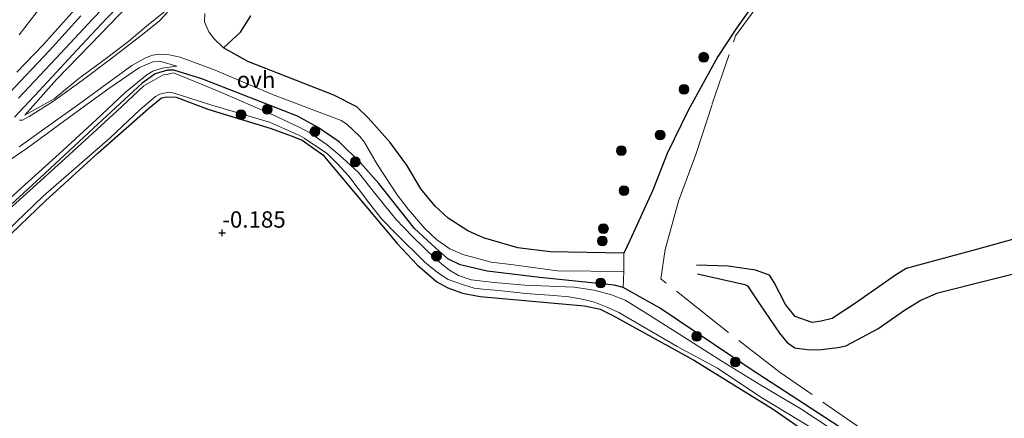
# Model space of a CAD drawing. Units: metres. Extents: x 201586 to 210004, y 506248 to 512503.
# Drawn here: x 202448 to 202598, y 507403 to 507464 of the extents above; entities that cross this region are included whole.
import ezdxf
from ezdxf.enums import TextEntityAlignment as Align

# ---------------------------------------------------------------- set-up
doc = ezdxf.new("R2010")
doc.units = ezdxf.units.M
doc.linetypes.add('IE-TERREINAFSCHEIDING', pattern=[10, 8, -2])
doc.layers.get('0').update_dxf_attribs({"lineweight": 25})
for name, color, linetype, lineweight in [('B-ME-GR-BOOM-S-B1', 93, 'Continuous', 18), ('B-ME-GW-KRUINLIJN-L-B1', 93, 'Continuous', 18), ('B-ME-GW-TEENLIJN-L-B1', 93, 'Continuous', 18), ('B-ME-IE-GRASLAND-GV-B6', 93, 'Continuous', 18), ('B-ME-IE-GRONDWERKLIJN-GROND_INGERICHT-GV-B6', 253, 'Continuous', 18), ('B-ME-IE-TERREINAFSCHEIDING-DOORGANG-L-B1', 8, 'IE-TERREINAFSCHEIDING-KUNSTMATIG-OPEN', 18), ('B-ME-IE-TERREINAFSCHEIDING-RASTERHEKWERK-L-B1', 8, 'IE-TERREINAFSCHEIDING', 18), ('B-ME-OG-WATER-GV-B6', 153, 'Continuous', 18), ('B-ME-VH-VERH_SOORT-BITUMEN-GV-B6', 8, 'IE-TERREINAFSCHEIDING-NATUURLIJK-HOUTWAL', 18), ('B-ME-VH-VERH_SOORT-ONVERHARD-GV-B6', 8, 'Continuous', 18)]:
    doc.layers.add(name, color=color, linetype=linetype, lineweight=lineweight)
for name, color, linetype in [('B-ME-GW-GRONDWERKLIJN-L-B1', 10, 'Continuous'), ('B-ME-GW-HOOGTEPUNT-S-B1', 10, 'Continuous'), ('B-ME-GW-INSTEEKWATERGANG-L-B1', 10, 'Continuous'), ('B-ME-IE-RIET-GV-B6', 10, 'Continuous'), ('B-ME-OG-BREUK-L-B1', 10, 'Continuous')]:
    doc.layers.add(name, color=color, linetype=linetype)
doc.styles.add('NLCS-ISO', font='NLCS-ISO.TTF')
doc.linetypes.add('IE-TERREINAFSCHEIDING-KUNSTMATIG-OPEN', pattern='A,7,-1.5,[67,NLCS.SHX,S=0.75,R=0,X=0,Y=0],-1.5', length=10)
doc.linetypes.add('IE-TERREINAFSCHEIDING-NATUURLIJK-HOUTWAL', pattern='A,7,-1.5,[67,NLCS.SHX,S=0.75,R=45,X=0,Y=0],-1.5,7,-1.5,[70,NLCS.SHX,S=0.75,R=0,X=0,Y=0],-1.5', length=20)

# ---------------------------------------------------------------- blocks, each defined once
blk = doc.blocks.new('hoogtepunt')
for p, q in [((-0.5, 0), (0.5, 0)), ((0, 0.5), (0, -0.5))]:
    blk.add_line(p, q)
blk = doc.blocks.new('boom')
h = blk.add_hatch(color=256)
edge = h.paths.add_edge_path()
edge.add_arc((0, 0), 0.75, 0, 360)
blk.add_circle((0, 0), 0.75)

msp = doc.modelspace()

# ---------------------------------------------------------------- linework, layer by layer
at = {"layer": 'B-ME-GW-GRONDWERKLIJN-L-B1'}
msp.add_polyline3d([(202624.2758, 507440.7258, 0.326), (202616.5243, 507436.3695, 0.4153), (202604.9025, 507431.6444, 0.3161), (202593.4799, 507428.4862, 0.3161), (202582.9439, 507425.6601, 0.3062), (202581.3142, 507424.609, 0.3458), (202575.0887, 507420.2636, 0.197), (202571.6585, 507418.0329, 0.2466), (202569.9876, 507417.6058, 0.2169), (202568.5879, 507417.4227, 0.197), (202566.0158, 507418.3368, 0.1673), (202564.5455, 507420.1327, 0.2367), (202562.8299, 507423.5356, 0.1276), (202562.0743, 507424.612, 0.0383), (202559.9597, 507425.4155, 0.0185), (202555.77, 507426.0095, -0.0113), (202550.9588, 507426.1497, -0.0311)], dxfattribs=at)
at = {"layer": 'B-ME-GW-INSTEEKWATERGANG-L-B1'}
for points in [[(202576.7715, 507398.9122, -0.1943), (202559.2786, 507410.2148, -0.0158), (202545.312, 507419.6361, -0.0555), (202539.7581, 507422.7741, -0.1249), (202538.3621, 507423.1018, -0.115), (202527.0247, 507424.2588, -0.0455), (202518.9981, 507425.2441, 0.2025), (202514.8379, 507426.2079, 0.2124), (202512.9733, 507427.1057, 0.2521), (202511.1441, 507428.7387, 0.2521), (202507.8944, 507431.7638, 0.1925), (202502.4113, 507438.6315, -0.0455), (202499.6273, 507441.7661, -0.0455), (202496.3624, 507445.007, 0.0041), (202493.1456, 507447.1879, -0.0059), (202490.0105, 507448.9222, -0.0753), (202475.4195, 507454.5854, 0.2025), (202471.1392, 507455.9402, -0.0753), (202470.1732, 507455.9093, -0.1249), (202468.261, 507455.3408, -0.2439), (202466.3068, 507453.9388, -0.234), (202458.8443, 507447.0595, -0.1844), (202451.4993, 507440.2016, -0.1547), (202444.2442, 507433.566, -0.1745)], [(202444.9866, 507429.6946, -0.285), (202451.5383, 507436.0004, -0.276), (202459.5765, 507443.3266, -0.2221), (202467.2782, 507450.085, -0.2131), (202469.2251, 507451.718, -0.2041), (202470.0984, 507451.8777, -0.2041), (202471.495, 507451.825, -0.2041), (202476.3451, 507449.9823, -0.2221), (202485.9806, 507447.0117, -0.2041), (202489.0498, 507445.878, -0.2041), (202490.7046, 507445.256, -0.2131), (202493.8913, 507442.999, -0.2311), (202500.4523, 507435.1731, -0.1412), (202505.2387, 507429.4662, -0.2041), (202508.2734, 507426.2348, -0.276), (202511.2842, 507423.6154, -0.285), (202512.9471, 507422.7088, -0.294), (202515.2355, 507421.8725, -0.312), (202517.9031, 507421.3698, -0.3479), (202528.6928, 507420.3935, -0.303), (202533.8378, 507419.9477, -0.1502), (202536.2168, 507419.4582, -0.1502), (202538.18, 507418.4744, -0.1502), (202550.6184, 507411.6135, -0.3479), (202562.6353, 507404.1692, -0.303), (202576.3142, 507394.7393, -0.0872)]]:
    msp.add_polyline3d(points, dxfattribs=at)
at = {"layer": 'B-ME-GW-KRUINLIJN-L-B1'}
for points in [[(202447.4136, 507451.6471, 3.0972), (202453.0964, 507457.7055, 3.1236), (202458.7838, 507463.739, 3.1394), (202464.4042, 507469.6437, 3.1446), (202470.1782, 507475.6283, 3.1921), (202475.8486, 507481.5423, 3.2184), (202481.4645, 507487.472, 3.171), (202487.1247, 507493.3712, 3.1657), (202492.7472, 507499.4057, 3.171), (202498.3697, 507505.4402, 3.1868), (202504.0104, 507511.5168, 3.2711), (202512.3373, 507520.5167, 3.2448), (202520.5801, 507529.4106, 3.2079), (202528.9091, 507538.5402, 3.2079), (202537.2733, 507547.6892, 3.2237), (202545.4908, 507556.863, 3.2184), (202553.8106, 507566.0427, 3.2237), (202562.0064, 507575.2644, 3.25), (202570.1725, 507584.5065, 3.3449)], [(202447.1443, 507455.6018, 2.8863), (202451.2173, 507459.833, 2.9319), (202456.4023, 507465.6284, 2.9395), (202460.1752, 507469.7674, 2.9547), (202466.7386, 507476.4861, 2.9547), (202472.2043, 507482.0719, 2.9243), (202476.472, 507486.7674, 2.9547), (202479.3777, 507490.4495, 2.9775), (202480.026, 507491.5934, 2.9547), (202480.3674, 507492.8862, 2.9167), (202480.338, 507494.3722, 2.8863), (202480.1582, 507495.2528, 2.7344), (202479.5394, 507497.2089, 2.499), (202478.1144, 507500.0055, 2.1116), (202476.5767, 507502.2969, 1.7091), (202473.6967, 507505.2002, 1.1395), (202471.0021, 507508.0069, 0.6686)], [(202448.3717, 507449.0573, 2.9398), (202453.2154, 507454.4822, 2.9757), (202459.972, 507461.4553, 2.9757), (202466.804, 507468.6189, 2.9398), (202473.5197, 507475.6949, 2.9847), (202478.8157, 507481.3638, 3.0117), (202482.0216, 507484.4658, 3.0117)], [(202409.1659, 507401.314, 2.9991), (202412.5615, 507406.5578, 2.8503), (202417.5796, 507413.7334, 2.8801), (202423.1462, 507420.839, 2.9197), (202429.7556, 507428.5005, 2.9396), (202436.6525, 507435.6545, 2.9495), (202438.1339, 507436.6073, 2.9594), (202444.0143, 507440.7996, 2.8106), (202448.7046, 507444.0438, 2.5924), (202455.7986, 507449.1886, 1.6401), (202461.2187, 507453.102, 1.1242), (202465.8897, 507456.3183, 0.6481), (202467.9197, 507457.201, 0.4497), (202469.0015, 507457.2771, 0.3505), (202471.5923, 507456.5579, 0.162)]]:
    msp.add_polyline3d(points, dxfattribs=at)
at = {"layer": 'B-ME-GW-TEENLIJN-L-B1'}
for points in [[(202447.5059, 507461.2955, 1.0506), (202450.1285, 507464.6557, 0.8222), (202453.979, 507469.1071, 0.8222), (202459.8327, 507475.1485, 0.8845), (202465.3925, 507481.2636, 0.8637), (202470.7692, 507486.708, 0.9468), (202474.7475, 507491.1573, 0.9987), (202475.0765, 507491.7273, 0.9779), (202475.4294, 507493.1428, 0.9987), (202475.4056, 507494.3875, 0.9468), (202474.9517, 507497.2869, 0.9156), (202474.1303, 507499.966, 0.8637), (202472.4533, 507503.5593, 0.7599), (202471.0021, 507508.0069, 0.6686)], [(202448.3717, 507449.0573, 2.9398), (202452.8511, 507451.574, 2.1846), (202456.6103, 507454.6669, 1.6992), (202460.8296, 507457.7778, 1.2137), (202464.2652, 507460.3481, 0.8541), (202466.9341, 507462.6457, 0.6923), (202469.5276, 507464.753, 0.5934), (202470.623, 507466.1229, 0.6024), (202473.0212, 507469.2978, 0.926), (202476.0566, 507473.9353, 1.5463), (202478.3105, 507477.6576, 2.0408), (202480.892, 507481.8811, 2.706), (202482.0216, 507484.4658, 3.0117)], [(202412.9855, 507397.0863, 0.3228), (202416.1609, 507401.9216, 0.1046), (202420.6104, 507407.9462, 0.0352), (202425.1068, 507414.2472, 0.0054), (202429.6172, 507419.4064, 0.0252), (202434.2802, 507424.1309, -0.1037), (202436.6316, 507426.8498, -0.0839), (202438.7371, 507429.1829, -0.0839), (202443.3251, 507433.918, -0.0541), (202447.8261, 507437.9311, -0.0343), (202454.1825, 507443.6471, -0.074), (202459.244, 507448.3227, -0.0541), (202463.6869, 507452.5199, -0.0938), (202467.0153, 507455.2228, -0.1037), (202467.9166, 507455.7529, -0.064), (202469.3665, 507456.2129, -0.0442), (202471.5923, 507456.5579, 0.162)]]:
    msp.add_polyline3d(points, dxfattribs=at)
at = {"layer": 'B-ME-IE-GRASLAND-GV-B6'}
for points in [[(202446.7742, 507448.756, 2.9933), (202450.5396, 507452.7657, 3.0266), (202453.1519, 507455.5666, 3.0866), (202456.9661, 507459.6671, 3.1199), (202460.914, 507463.8411, 3.1332), (202465.6572, 507468.7659, 3.0999), (202470.8389, 507474.0654, 3.1132), (202474.9883, 507478.3908, 3.0866), (202479.1331, 507482.8299, 3.1066), (202481.4806, 507485.136, 3.0983)], [(202481.4806, 507485.136, 3.0983), (202482.1798, 507484.7999, 3.0103), (202482.294, 507484.6942, 2.9803), (202482.371, 507484.5773, 2.9526), (202482.3848, 507484.4374, 2.9284), (202482.3151, 507483.9458, 2.8569), (202480.6395, 507480.7516, 2.4221), (202478.7577, 507477.5407, 1.885), (202476.9715, 507474.4937, 1.4588), (202474.6317, 507470.927, 0.9217), (202472.1759, 507467.4227, 0.6148), (202470.6408, 507465.4051, 0.504), (202469.8244, 507464.3769, 0.4869), (202468.9123, 507463.4149, 0.5296), (202466.1145, 507461.2082, 0.683), (202461.4771, 507457.6188, 1.0837), (202457.1118, 507454.372, 1.5696), (202452.7722, 507451.2137, 2.0641), (202449.0595, 507448.8606, 2.6267), (202447.996, 507448.2684, 2.8143), (202447.5726, 507448.2956, 2.908)], [(202448.3717, 507449.0573, 2.9398), (202453.2154, 507454.4822, 2.9757), (202459.972, 507461.4553, 2.9757), (202466.804, 507468.6189, 2.9398), (202473.5197, 507475.6949, 2.9847), (202478.8157, 507481.3638, 3.0117), (202482.0216, 507484.4658, 3.0117), (202480.892, 507481.8811, 2.706), (202478.3105, 507477.6576, 2.0408), (202476.0566, 507473.9353, 1.5463), (202473.0212, 507469.2978, 0.926), (202470.623, 507466.1229, 0.6024), (202469.5276, 507464.753, 0.5934), (202466.9341, 507462.6457, 0.6923), (202464.2652, 507460.3481, 0.8541), (202460.8296, 507457.7778, 1.2137), (202456.6103, 507454.6669, 1.6992), (202452.8511, 507451.574, 2.1846), (202448.3717, 507449.0573, 2.9398)], [(202448.3717, 507449.0573, 2.9398), (202452.8511, 507451.574, 2.1846), (202456.6103, 507454.6669, 1.6992), (202460.8296, 507457.7778, 1.2137), (202464.2652, 507460.3481, 0.8541), (202466.9341, 507462.6457, 0.6923), (202469.5276, 507464.753, 0.5934), (202470.623, 507466.1229, 0.6024), (202473.0212, 507469.2978, 0.926), (202476.0566, 507473.9353, 1.5463), (202478.3105, 507477.6576, 2.0408), (202480.892, 507481.8811, 2.706), (202482.0216, 507484.4658, 3.0117), (202478.8157, 507481.3638, 3.0117), (202473.5197, 507475.6949, 2.9847), (202466.804, 507468.6189, 2.9398), (202459.972, 507461.4553, 2.9757), (202453.2154, 507454.4822, 2.9757), (202448.3717, 507449.0573, 2.9398)], [(202447.1443, 507455.6018, 2.8863), (202451.2173, 507459.833, 2.9319), (202456.4023, 507465.6284, 2.9395)], [(202456.4023, 507465.6284, 2.9395), (202451.2173, 507459.833, 2.9319), (202447.1443, 507455.6018, 2.8863)], [(202450.1285, 507464.6557, 0.8222), (202447.5059, 507461.2955, 1.0506)], [(202447.5059, 507461.2955, 1.0506), (202450.1285, 507464.6557, 0.8222)], [(202482.8663, 507464.2351, 0.1245), (202481.2935, 507461.7408, 0.1245), (202478.6947, 507459.3379, -0.0341), (202477.272, 507460.7097, -0.017), (202476.4865, 507461.8006, 0.0086), (202475.8332, 507463.3133, 0.0938), (202475.8705, 507464.5965, 0.2302)], [(202456.9484, 507464.2135, 3.002), (202452.1439, 507458.9069, 3.002), (202447.6528, 507454.1827, 2.9948), (202443.1648, 507449.4416, 3.0447)], [(202447.5019, 507444.2453, 2.8074), (202451.6356, 507447.1567, 2.2363), (202456.7957, 507450.8627, 1.631), (202461.4995, 507454.3178, 1.1536), (202464.7391, 507456.6263, 0.8126), (202466.8826, 507457.8345, 0.6762), (202467.9261, 507458.1927, 0.5739), (202468.9182, 507458.3742, 0.446), (202470.161, 507458.3295, 0.3522), (202472.0798, 507457.9063, 0.284), (202477.4246, 507455.9127, 0.1306), (202486.2176, 507452.2272, 0.1306), (202496.6771, 507448.2397, 0.105), (202497.5724, 507447.692, 0.0709), (202499.5517, 507445.7942, 0.0965), (202500.2006, 507444.9922, 0.105), (202502.2259, 507441.4706, 0.1221), (202505.2593, 507436.8989, 0.1732), (202506.9186, 507434.6915, 0.1817), (202509.4458, 507431.743, 0.1988), (202511.2905, 507430.0089, 0.1817), (202513.2785, 507428.6358, 0.1647), (202515.2714, 507427.8076, 0.1562), (202519.6082, 507426.634, 0.1391), (202523.0165, 507426.1903, 0.088), (202529.7114, 507425.2806, -0.1337), (202539.8727, 507425.183, -0.2154), (202539.7581, 507422.7741, -0.1249), (202538.3621, 507423.1018, -0.115), (202527.0247, 507424.2588, -0.0455), (202518.9981, 507425.2441, 0.2025), (202514.8379, 507426.2079, 0.2124), (202512.9733, 507427.1057, 0.2521), (202511.1441, 507428.7387, 0.2521), (202507.8944, 507431.7638, 0.1925), (202502.4113, 507438.6315, -0.0455), (202499.6273, 507441.7661, -0.0455), (202496.3624, 507445.007, 0.0041), (202493.1456, 507447.1879, -0.0059), (202490.0105, 507448.9222, -0.0753), (202475.4195, 507454.5854, 0.2025), (202471.1392, 507455.9402, -0.0753), (202470.1732, 507455.9093, -0.1249), (202468.261, 507455.3408, -0.2439), (202466.3068, 507453.9388, -0.234), (202458.8443, 507447.0595, -0.1844), (202451.4993, 507440.2016, -0.1547), (202444.2442, 507433.566, -0.1745)], [(202443.3251, 507433.918, -0.0541), (202447.8261, 507437.9311, -0.0343), (202454.1825, 507443.6471, -0.074), (202459.244, 507448.3227, -0.0541), (202463.6869, 507452.5199, -0.0938), (202467.0153, 507455.2228, -0.1037), (202467.9166, 507455.7529, -0.064), (202469.3665, 507456.2129, -0.0442), (202471.5923, 507456.5579, 0.162), (202469.0015, 507457.2771, 0.3505), (202467.9197, 507457.201, 0.4497), (202465.8897, 507456.3183, 0.6481), (202461.2187, 507453.102, 1.1242), (202455.7986, 507449.1886, 1.6401), (202448.7046, 507444.0438, 2.5924), (202444.0143, 507440.7996, 2.8106)], [(202444.0143, 507440.7996, 2.8106), (202448.7046, 507444.0438, 2.5924), (202455.7986, 507449.1886, 1.6401), (202461.2187, 507453.102, 1.1242), (202465.8897, 507456.3183, 0.6481), (202467.9197, 507457.201, 0.4497), (202469.0015, 507457.2771, 0.3505), (202471.5923, 507456.5579, 0.162), (202469.3665, 507456.2129, -0.0442), (202467.9166, 507455.7529, -0.064), (202467.0153, 507455.2228, -0.1037), (202463.6869, 507452.5199, -0.0938), (202459.244, 507448.3227, -0.0541), (202454.1825, 507443.6471, -0.074), (202447.8261, 507437.9311, -0.0343), (202443.3251, 507433.918, -0.0541)], [(202444.2442, 507433.566, -0.1745), (202451.4993, 507440.2016, -0.1547), (202458.8443, 507447.0595, -0.1844), (202466.3068, 507453.9388, -0.234), (202468.261, 507455.3408, -0.2439), (202470.1732, 507455.9093, -0.1249), (202471.1392, 507455.9402, -0.0753), (202475.4195, 507454.5854, 0.2025), (202490.0105, 507448.9222, -0.0753), (202493.1456, 507447.1879, -0.0059), (202496.3624, 507445.007, 0.0041), (202499.6273, 507441.7661, -0.0455), (202502.4113, 507438.6315, -0.0455), (202507.8944, 507431.7638, 0.1925), (202511.1441, 507428.7387, 0.2521), (202512.9733, 507427.1057, 0.2521), (202514.8379, 507426.2079, 0.2124), (202518.9981, 507425.2441, 0.2025), (202527.0247, 507424.2588, -0.0455), (202538.3621, 507423.1018, -0.115), (202539.7581, 507422.7741, -0.1249)], [(202573.763, 507399.727, -0.504), (202566.875, 507404.23, -0.504), (202560.794, 507407.842, -0.504), (202554.799, 507411.522, -0.504), (202547.821, 507415.919, -0.504), (202543.253, 507418.848, -0.504), (202540.049, 507420.838, -0.504), (202537.946, 507421.611, -0.504), (202535.314, 507422.349, -0.504), (202532.241, 507422.808, -0.504), (202524.74, 507423.111, -0.504), (202520.027, 507423.493, -0.504), (202516.523, 507423.926, -0.504), (202514.619, 507424.578, -0.504), (202513.24, 507425.401, -0.504), (202511.197, 507427.021, -0.504), (202507.592, 507430.535, -0.504), (202505.049, 507433.185, -0.504), (202501.391, 507437.735, -0.504), (202499.346, 507440.327, -0.504), (202497.483, 507441.984, -0.504), (202496.077, 507443.238, -0.504), (202494.561, 507444.543, -0.504), (202491.919, 507446.351, -0.504), (202490.291, 507447.223, -0.504), (202486.238, 507449.125, -0.504), (202478.0291, 507452.6607, -0.504), (202471.0651, 507455.542, -0.504), (202470.063, 507455.263, -0.504), (202469.475, 507455.209, -0.504), (202468.055, 507454.376, -0.504), (202466.562, 507453.546, -0.504), (202462.442, 507449.688, -0.504), (202454.546, 507442.437, -0.504), (202445.369, 507434.13, -0.504)], [(202445.6321, 507431.3415, -0.504), (202451.1896, 507436.677, -0.504), (202461.3818, 507445.5776, -0.504), (202465.993, 507449.9132, -0.504), (202468.3425, 507451.8837, -0.504), (202469.0102, 507452.2513, -0.504), (202469.5938, 507452.4241, -0.504), (202470.5079, 507452.575, -0.504), (202471.3185, 507452.3719, -0.504), (202476.913, 507450.597, -0.504), (202485.729, 507447.9688, -0.504), (202490.313, 507445.956, -0.504), (202491.027, 507445.544, -0.504), (202494.59, 507443.142, -0.504), (202496.194, 507441.593, -0.504), (202497.838, 507439.728, -0.504), (202499.287, 507437.848, -0.504), (202500.997, 507435.549, -0.504), (202502.915, 507433.205, -0.504), (202505.077, 507430.949, -0.504), (202509.482, 507426.642, -0.504), (202511.41, 507425.035, -0.504), (202513.03, 507423.95, -0.504), (202515.231, 507423.185, -0.504), (202516.996, 507422.666, -0.504), (202518.375, 507422.503, -0.504), (202521.236, 507422.224, -0.504), (202524.902, 507421.85, -0.504), (202529.177, 507421.539, -0.504), (202531.442, 507421.311, -0.504), (202533.464, 507420.994, -0.504), (202535.391, 507420.534, -0.504), (202537.387, 507419.677, -0.504), (202539.108, 507418.949, -0.504), (202547.989, 507413.725, -0.504), (202554.166, 507410.432, -0.504), (202560.795, 507406.036, -0.504), (202572.373, 507398.979, -0.504)], [(202576.3142, 507394.7393, -0.0872), (202562.6353, 507404.1692, -0.303), (202550.6184, 507411.6135, -0.3479), (202538.18, 507418.4744, -0.1502), (202536.2168, 507419.4582, -0.1502), (202533.8378, 507419.9477, -0.1502), (202528.6928, 507420.3935, -0.303), (202517.9031, 507421.3698, -0.3479), (202515.2355, 507421.8725, -0.312), (202512.9471, 507422.7088, -0.294), (202511.2842, 507423.6154, -0.285), (202508.2734, 507426.2348, -0.276), (202505.2387, 507429.4662, -0.2041), (202500.4523, 507435.1731, -0.1412), (202493.8913, 507442.999, -0.2311), (202490.7046, 507445.256, -0.2131), (202489.0498, 507445.878, -0.2041), (202485.9806, 507447.0117, -0.2041), (202476.3451, 507449.9823, -0.2221), (202471.495, 507451.825, -0.2041), (202470.0984, 507451.8777, -0.2041), (202469.2251, 507451.718, -0.2041), (202467.2782, 507450.085, -0.2131), (202459.5765, 507443.3266, -0.2221), (202451.5383, 507436.0004, -0.276), (202444.9866, 507429.6946, -0.285)], [(202539.7581, 507422.7741, -0.1249), (202545.312, 507419.6361, -0.0555), (202559.2786, 507410.2148, -0.0158), (202576.7715, 507398.9122, -0.1943)]]:
    msp.add_polyline3d(points, dxfattribs=at)
at = {"layer": 'B-ME-IE-GRONDWERKLIJN-GROND_INGERICHT-GV-B6'}
for points in [[(202539.8727, 507425.183, -0.2154), (202539.8598, 507427.9863, -0.1023), (202540.7449, 507429.9178, -0.1522), (202544.2683, 507437.6068, -0.3512), (202546.4615, 507443.2293, -0.3851), (202549.6775, 507449.7888, -0.5096), (202554.1966, 507458.0308, -0.487), (202557.0436, 507462.3565, -0.4983), (202563.9239, 507472.0481, -0.4757), (202572.7474, 507483.6327, -0.5096), (202578.3745, 507490.8277, -0.4643), (202585.7448, 507499.4247, -0.4417), (202596.5373, 507511.4805, -0.4643), (202608.9441, 507524.276, -0.487)], [(202444.9866, 507429.6946, -0.285), (202451.5383, 507436.0004, -0.276), (202459.5765, 507443.3266, -0.2221), (202467.2782, 507450.085, -0.2131), (202469.2251, 507451.718, -0.2041), (202470.0984, 507451.8777, -0.2041), (202471.495, 507451.825, -0.2041), (202476.3451, 507449.9823, -0.2221), (202485.9806, 507447.0117, -0.2041), (202489.0498, 507445.878, -0.2041), (202490.7046, 507445.256, -0.2131), (202493.8913, 507442.999, -0.2311), (202500.4523, 507435.1731, -0.1412), (202505.2387, 507429.4662, -0.2041), (202508.2734, 507426.2348, -0.276), (202511.2842, 507423.6154, -0.285), (202512.9471, 507422.7088, -0.294), (202515.2355, 507421.8725, -0.312), (202517.9031, 507421.3698, -0.3479), (202528.6928, 507420.3935, -0.303), (202533.8378, 507419.9477, -0.1502), (202536.2168, 507419.4582, -0.1502), (202538.18, 507418.4744, -0.1502), (202550.6184, 507411.6135, -0.3479), (202562.6353, 507404.1692, -0.303), (202576.3142, 507394.7393, -0.0872)], [(202576.7715, 507398.9122, -0.1943), (202559.2786, 507410.2148, -0.0158), (202545.312, 507419.6361, -0.0555), (202539.7581, 507422.7741, -0.1249), (202539.8727, 507425.183, -0.2154)]]:
    msp.add_polyline3d(points, dxfattribs=at)
at = {"layer": 'B-ME-IE-RIET-GV-B6'}
msp.add_polyline3d([(202563.9239, 507472.0481, -0.4757), (202557.0436, 507462.3565, -0.4983), (202554.1966, 507458.0308, -0.487), (202549.6775, 507449.7888, -0.5096), (202546.4615, 507443.2293, -0.3851), (202544.2683, 507437.6068, -0.3512), (202540.7449, 507429.9178, -0.1522), (202539.8598, 507427.9863, -0.1023), (202528.6035, 507428.208, -0.017), (202523.6799, 507428.8139, -0.0085), (202518.4442, 507430.3253, 0.0682), (202516.0314, 507431.3906, 0.0341), (202513.0394, 507433.3333, 0.0086), (202511.0547, 507435.1464, 0.0256), (202508.826, 507437.8356, 0.0341), (202506.7252, 507441.4271, 0.0512), (202504.1422, 507444.9094, 0.0256), (202500.8169, 507448.6744, 0.0256), (202499.092, 507450.3258, -0.0085), (202495.5682, 507452.0876, -0.0596), (202482.4067, 507457.2339, 0.0512), (202478.6947, 507459.3379, -0.0341), (202481.2935, 507461.7408, 0.1245), (202482.8663, 507464.2351, 0.1245)], dxfattribs=at)
at = {"layer": 'B-ME-IE-TERREINAFSCHEIDING-DOORGANG-L-B1'}
msp.add_line((202545.5023, 507424.082, -0.2058), (202546.1474, 507428.5297, -0.168), dxfattribs=at)
at = {"layer": 'B-ME-IE-TERREINAFSCHEIDING-RASTERHEKWERK-L-B1'}
for points in [[(202546.1474, 507428.5297, -0.168), (202548.1762, 507435.9137, -0.4895), (202550.8535, 507443.0485, -0.3854), (202553.353, 507450.7758, -0.4044), (202556.9191, 507461.1526, -0.4895), (202562.7794, 507469.24, -0.4422), (202569.8689, 507478.4553, -0.4516), (202574.2032, 507484.7586, -0.4233), (202581.7657, 507493.6668, -0.4705), (202590.7884, 507503.6559, -0.4989), (202598.0631, 507511.7168, -0.4895)], [(202627.0128, 507364.5862, -0.323), (202626.1458, 507365.4005, -0.1663), (202623.2738, 507367.7514, 0.5587), (202620.7493, 507369.4903, 0.5345), (202617.7245, 507371.7309, 0.2076), (202610.0081, 507377.3349, 0.2549), (202596.4946, 507386.2777, 0.3967), (202592.2042, 507388.8174, -0.0356), (202588.8307, 507391.578, -0.0545), (202584.798, 507395.0609, -0.0829), (202576.8243, 507400.7283, -0.1774), (202563.7252, 507409.7724, -0.1869), (202554.149, 507417.1895, -0.1585), (202545.5023, 507424.082, -0.2058)]]:
    msp.add_polyline3d(points, dxfattribs=at)
at = {"layer": 'B-ME-OG-BREUK-L-B1'}
msp.add_polyline3d([(202551.0888, 507424.8618, -0.1294), (202558.3425, 507423.2245, -0.1077), (202558.7186, 507423.0238, -0.1006), (202560.5618, 507420.2516, -0.0708), (202563.6378, 507415.7858, -0.1006), (202564.7999, 507414.3465, -0.1006), (202565.9634, 507413.5633, -0.1303), (202567.8573, 507413.3025, -0.1601), (202569.5672, 507413.2508, -0.1601), (202572.5206, 507413.5725, -0.1402), (202573.73, 507413.8665, -0.1303), (202578.6559, 507416.4194, -0.1303), (202582.7009, 507419.2728, -0.0311), (202585.2105, 507420.825, -0.0906), (202587.8211, 507421.9584, -0.1105), (202595.2761, 507423.8322, -0.1006), (202601.3893, 507425.3391, -0.0906), (202608.3309, 507427.6291, -0.0708), (202614.9575, 507430.7117, -0.0609), (202620.1205, 507433.4294, -0.0014), (202622.506, 507435.129, -0.0113), (202625.1154, 507437.331, 0.0284)], dxfattribs=at)
at = {"layer": 'B-ME-OG-WATER-GV-B6'}
for points in [[(202445.369, 507434.13, -0.504), (202454.546, 507442.437, -0.504), (202462.442, 507449.688, -0.504), (202466.562, 507453.546, -0.504), (202468.055, 507454.376, -0.504), (202469.475, 507455.209, -0.504), (202470.063, 507455.263, -0.504), (202471.0651, 507455.542, -0.504), (202478.0291, 507452.6607, -0.504), (202486.238, 507449.125, -0.504), (202490.291, 507447.223, -0.504), (202491.919, 507446.351, -0.504), (202494.561, 507444.543, -0.504), (202496.077, 507443.238, -0.504), (202497.483, 507441.984, -0.504), (202499.346, 507440.327, -0.504), (202501.391, 507437.735, -0.504), (202505.049, 507433.185, -0.504), (202507.592, 507430.535, -0.504), (202511.197, 507427.021, -0.504), (202513.24, 507425.401, -0.504), (202514.619, 507424.578, -0.504), (202516.523, 507423.926, -0.504), (202520.027, 507423.493, -0.504), (202524.74, 507423.111, -0.504), (202532.241, 507422.808, -0.504), (202535.314, 507422.349, -0.504), (202537.946, 507421.611, -0.504), (202540.049, 507420.838, -0.504), (202543.253, 507418.848, -0.504), (202547.821, 507415.919, -0.504), (202554.799, 507411.522, -0.504), (202560.794, 507407.842, -0.504), (202566.875, 507404.23, -0.504), (202573.763, 507399.727, -0.504)], [(202572.373, 507398.979, -0.504), (202560.795, 507406.036, -0.504), (202554.166, 507410.432, -0.504), (202547.989, 507413.725, -0.504), (202539.108, 507418.949, -0.504), (202537.387, 507419.677, -0.504), (202535.391, 507420.534, -0.504), (202533.464, 507420.994, -0.504), (202531.442, 507421.311, -0.504), (202529.177, 507421.539, -0.504), (202524.902, 507421.85, -0.504), (202521.236, 507422.224, -0.504), (202518.375, 507422.503, -0.504), (202516.996, 507422.666, -0.504), (202515.231, 507423.185, -0.504), (202513.03, 507423.95, -0.504), (202511.41, 507425.035, -0.504), (202509.482, 507426.642, -0.504), (202505.077, 507430.949, -0.504), (202502.915, 507433.205, -0.504), (202500.997, 507435.549, -0.504), (202499.287, 507437.848, -0.504), (202497.838, 507439.728, -0.504), (202496.194, 507441.593, -0.504), (202494.59, 507443.142, -0.504), (202491.027, 507445.544, -0.504), (202490.313, 507445.956, -0.504), (202485.729, 507447.9688, -0.504), (202476.913, 507450.597, -0.504), (202471.3185, 507452.3719, -0.504), (202470.5079, 507452.575, -0.504), (202469.5938, 507452.4241, -0.504), (202469.0102, 507452.2513, -0.504), (202468.3425, 507451.8837, -0.504), (202465.993, 507449.9132, -0.504), (202461.3818, 507445.5776, -0.504), (202451.1896, 507436.677, -0.504), (202445.6321, 507431.3415, -0.504)]]:
    msp.add_polyline3d(points, dxfattribs=at)
at = {"layer": 'B-ME-VH-VERH_SOORT-BITUMEN-GV-B6'}
for points in [[(202443.1648, 507449.4416, 3.0447), (202447.6528, 507454.1827, 2.9948), (202452.1439, 507458.9069, 3.002), (202456.9484, 507464.2135, 3.002)], [(202460.914, 507463.8411, 3.1332), (202456.9661, 507459.6671, 3.1199), (202453.1519, 507455.5666, 3.0866), (202450.5396, 507452.7657, 3.0266), (202446.7742, 507448.756, 2.9933)]]:
    msp.add_polyline3d(points, dxfattribs=at)
at = {"layer": 'B-ME-VH-VERH_SOORT-ONVERHARD-GV-B6'}
for points in [[(202475.8705, 507464.5965, 0.2302), (202475.8332, 507463.3133, 0.0938), (202476.4865, 507461.8006, 0.0086), (202477.272, 507460.7097, -0.017), (202478.6947, 507459.3379, -0.0341), (202482.4067, 507457.2339, 0.0512), (202495.5682, 507452.0876, -0.0596), (202499.092, 507450.3258, -0.0085), (202500.8169, 507448.6744, 0.0256), (202504.1422, 507444.9094, 0.0256), (202506.7252, 507441.4271, 0.0512), (202508.826, 507437.8356, 0.0341), (202511.0547, 507435.1464, 0.0256), (202513.0394, 507433.3333, 0.0086), (202516.0314, 507431.3906, 0.0341), (202518.4442, 507430.3253, 0.0682), (202523.6799, 507428.8139, -0.0085), (202528.6035, 507428.208, -0.017), (202539.8598, 507427.9863, -0.1023), (202539.8727, 507425.183, -0.2154), (202529.7114, 507425.2806, -0.1337), (202523.0165, 507426.1903, 0.088), (202519.6082, 507426.634, 0.1391), (202515.2714, 507427.8076, 0.1562), (202513.2785, 507428.6358, 0.1647), (202511.2905, 507430.0089, 0.1817), (202509.4458, 507431.743, 0.1988), (202506.9186, 507434.6915, 0.1817), (202505.2593, 507436.8989, 0.1732), (202502.2259, 507441.4706, 0.1221), (202500.2006, 507444.9922, 0.105), (202499.5517, 507445.7942, 0.0965), (202497.5724, 507447.692, 0.0709), (202496.6771, 507448.2397, 0.105), (202486.2176, 507452.2272, 0.1306), (202477.4246, 507455.9127, 0.1306), (202472.0798, 507457.9063, 0.284), (202470.161, 507458.3295, 0.3522), (202468.9182, 507458.3742, 0.446), (202467.9261, 507458.1927, 0.5739), (202466.8826, 507457.8345, 0.6762), (202464.7391, 507456.6263, 0.8126), (202461.4995, 507454.3178, 1.1536), (202456.7957, 507450.8627, 1.631), (202451.6356, 507447.1567, 2.2363), (202447.5019, 507444.2453, 2.8074)], [(202447.5726, 507448.2956, 2.908), (202447.996, 507448.2684, 2.8143), (202449.0595, 507448.8606, 2.6267), (202452.7722, 507451.2137, 2.0641), (202457.1118, 507454.372, 1.5696), (202461.4771, 507457.6188, 1.0837), (202466.1145, 507461.2082, 0.683), (202468.9123, 507463.4149, 0.5296), (202469.8244, 507464.3769, 0.4869)]]:
    msp.add_polyline3d(points, dxfattribs=at)

# ---------------------------------------------------------------- block references
at = {"layer": 'B-ME-GR-BOOM-S-B1', "rotation": 90}
for p in [(202552.059, 507457.899, -0.487), (202549.05, 507452.999, -0.5096), (202481.403, 507449.1186, -0.5755), (202485.4202, 507449.9433, -0.4408), (202492.6657, 507446.5609, -0.4285), (202545.403, 507446.031, -0.3851), (202539.466, 507443.6313, -0.0137), (202498.8493, 507441.9348, -0.4285), (202539.871, 507437.544, -0.316), (202536.7366, 507431.7432, -0.2377), (202536.577, 507429.848, -0.117), (202511.2426, 507427.5355, -0.2988), (202536.3127, 507423.4507, -0.2349), (202550.9746, 507415.3031, -0.3936), (202556.891, 507411.3743, -0.4063)]:
    msp.add_blockref('boom', p, dxfattribs=at)
at = {"layer": 'B-ME-GW-HOOGTEPUNT-S-B1', "rotation": 90}
msp.add_blockref('hoogtepunt', (202478.513, 507431.101, -0.1855), dxfattribs=at)
msp.add_blockref('hoogtepunt', (202478.513, 507431.101, -0.1855), dxfattribs=at)

# ---------------------------------------------------------------- texts
at = {"layer": 'B-ME-GW-HOOGTEPUNT-S-B1', "ltscale": 0.2, "style": 'NLCS-ISO'}
msp.add_text('-0.185', height=2.5, dxfattribs=at).set_placement((202478.513, 507431.101, -0.1855), align=Align.BOTTOM_LEFT)
msp.add_text('-0.185', height=2.5, dxfattribs=at).set_placement((202478.513, 507431.101, -0.1855), align=Align.BOTTOM_LEFT)
at = {"layer": 'B-ME-VH-VERH_SOORT-ONVERHARD-GV-B6', "ltscale": 0.2, "style": 'NLCS-ISO'}
msp.add_text('ovh', height=2.5, dxfattribs=at).set_placement((202483.6836, 507454.4624), align=Align.MIDDLE_CENTER)

doc.saveas('drawing.dxf')
